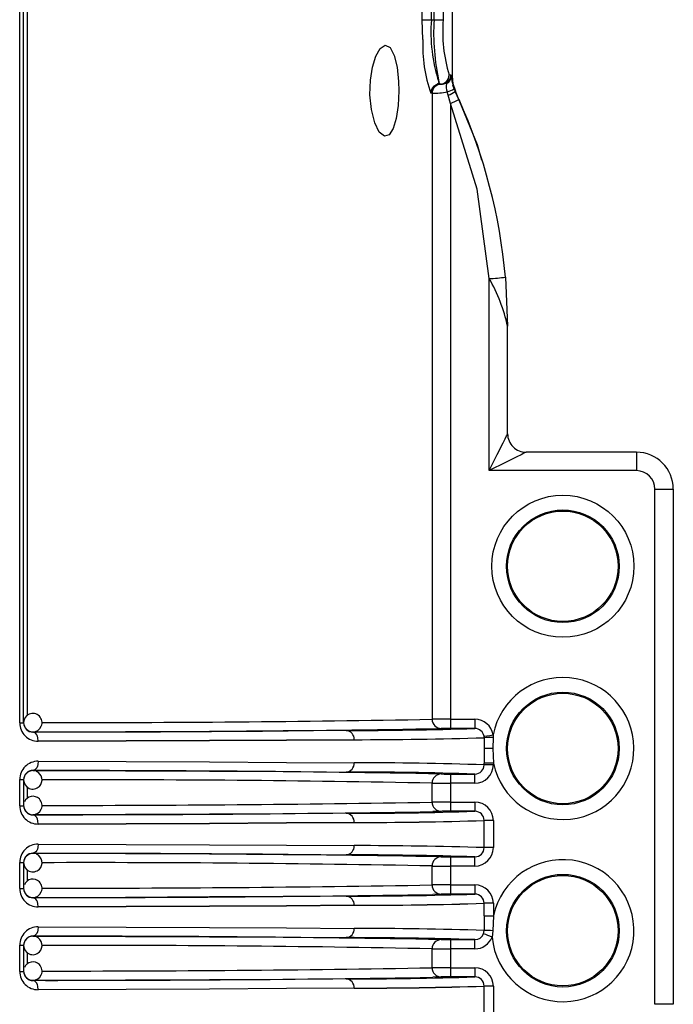
# Model space of a CAD drawing. Units: millimetres. Extents: x 5 to 619, y 2 to 447.
# Drawn here: x 55 to 62, y 175 to 185 of the extents above; entities that cross this region are included whole.
import ezdxf

# ---------------------------------------------------------------- set-up
doc = ezdxf.new("R2010")
doc.units = ezdxf.units.MM

msp = doc.modelspace()

# ---------------------------------------------------------------- linework, layer by layer
for p, q in [((55.1021, 177.791), (55.1021, 187.8329)), ((55.145, 177.791), (55.145, 187.8329)), ((59.4767, 185.4329), (59.4767, 187.8329)), ((59.7032, 187.8329), (59.7032, 185.4329)), ((55.1843, 187.754), (55.1843, 177.8707)), ((59.5756, 185.4329), (59.5756, 187.7342)), ((59.6041, 185.4329), (59.6041, 187.7372)), ((59.8037, 184.8228), (59.8037, 185.9129)), ((59.4826, 185.2191), (59.4767, 185.4329)), ((59.4767, 185.4329), (59.5756, 185.4329)), ((59.5756, 185.4329), (59.6041, 185.4329)), ((59.6041, 185.4329), (59.7032, 185.4329)), ((59.7676, 184.8329), (59.7882, 184.8329)), ((59.7901, 184.8237), (59.7882, 184.8329)), ((59.7901, 184.8237), (59.7916, 184.8152)), ((59.6267, 184.7237), (59.6544, 184.7463)), ((59.6679, 184.7329), (59.6545, 184.7572)), ((59.6679, 184.7329), (59.6579, 184.7591)), ((59.6679, 184.7329), (59.6825, 184.7329)), ((59.6972, 184.7335), (59.6886, 184.733)), ((59.7389, 184.7377), (59.7352, 184.7447)), ((59.7389, 184.7377), (59.7642, 184.7637)), ((59.822, 184.6826), (59.8093, 184.721)), ((59.822, 184.6826), (59.8097, 184.7197)), ((59.822, 184.6826), (59.8342, 184.6538)), ((59.5826, 184.6329), (59.5683, 184.6329)), ((59.5826, 184.6329), (59.5826, 177.8299)), ((59.7574, 184.6121), (59.7478, 184.6484)), ((59.7823, 184.5232), (59.7574, 184.6121)), ((59.8342, 184.6538), (59.8342, 184.6538)), ((59.8752, 184.5649), (59.8342, 184.6538)), ((59.7823, 184.5232), (59.7823, 177.8303)), ((60.2037, 180.5323), (60.2037, 182.6206)), ((60.3799, 182.6363), (60.4037, 182.1022)), ((60.4037, 182.1176), (60.4001, 182.1823)), ((60.4037, 180.9323), (60.4037, 182.1022)), ((61.8037, 180.7323), (60.6037, 180.7323)), ((61.8037, 180.7323), (61.8037, 180.5323)), ((61.8037, 180.5323), (60.2037, 180.5323)), ((62.0037, 174.7329), (62.0037, 180.3323)), ((62.0037, 180.3323), (62.2037, 180.3323)), ((62.2037, 180.3323), (62.2037, 174.7329)), ((55.1021, 177.791), (55.145, 177.791)), ((59.6917, 177.73), (59.6825, 177.7299)), ((59.7823, 177.8303), (59.7823, 177.7303)), ((59.7823, 177.8303), (60.0484, 177.8303)), ((60.0484, 177.7303), (59.7823, 177.7303)), ((60.0484, 177.8303), (60.0484, 177.7303)), ((55.245, 177.6936), (55.245, 177.6916)), ((60.1487, 177.6303), (60.1487, 177.5129)), ((60.2456, 177.6308), (60.2421, 177.5129)), ((60.2461, 177.6614), (60.2456, 177.6308)), ((60.1487, 177.5129), (60.1487, 177.3526)), ((60.2421, 177.5129), (60.1487, 177.5129)), ((60.2421, 177.5129), (60.2486, 177.3526)), ((60.1487, 177.3355), (60.1487, 177.3526)), ((60.2486, 177.3355), (60.1487, 177.3355)), ((60.2486, 177.3526), (60.2486, 177.3355)), ((55.245, 177.2742), (55.245, 177.2722)), ((58.3732, 177.2592), (58.6484, 177.2572)), ((59.6825, 177.2359), (59.6917, 177.2358)), ((59.7823, 177.2355), (60.0484, 177.2355)), ((59.7823, 177.2355), (59.7823, 177.1355)), ((60.0484, 177.1355), (60.0484, 177.2355)), ((55.1021, 176.891), (55.1021, 177.1748)), ((55.1021, 177.1748), (55.145, 177.1748)), ((55.145, 177.1748), (55.145, 176.891)), ((55.1843, 177.0945), (55.1843, 176.9707)), ((59.5826, 176.9299), (59.5826, 177.1359)), ((59.7823, 177.1355), (59.7823, 176.9303)), ((60.0484, 177.1355), (59.7823, 177.1355)), ((55.1021, 176.891), (55.145, 176.891)), ((59.7823, 176.9303), (59.7823, 176.8303)), ((59.7823, 176.9303), (60.0484, 176.9303)), ((60.0484, 176.9303), (60.0484, 176.8303)), ((55.245, 176.7936), (55.245, 176.7916)), ((59.6825, 176.8299), (59.5897, 176.8264)), ((59.6917, 176.83), (59.6825, 176.8299)), ((60.0484, 176.8303), (59.7823, 176.8303)), ((60.1487, 176.4355), (60.1487, 176.7303)), ((60.2486, 176.7303), (60.1487, 176.7303)), ((60.2486, 176.7303), (60.2486, 176.4355)), ((55.245, 176.3742), (55.245, 176.3722)), ((58.3732, 176.3592), (58.6484, 176.3572)), ((60.2486, 176.4355), (60.1487, 176.4355)), ((55.1021, 175.991), (55.1021, 176.2748)), ((55.1021, 176.2748), (55.145, 176.2748)), ((55.145, 176.2748), (55.145, 175.991)), ((59.5826, 176.0299), (59.5826, 176.2359)), ((59.6825, 176.3359), (59.6917, 176.3358)), ((59.7823, 176.3355), (60.0484, 176.3355)), ((59.7823, 176.3355), (59.7823, 176.2355)), ((59.7823, 176.2355), (59.7823, 176.0303)), ((60.0484, 176.2355), (59.7823, 176.2355)), ((60.0484, 176.2355), (60.0484, 176.3355)), ((55.1843, 176.1945), (55.1843, 176.0707)), ((59.7823, 176.0303), (59.7823, 175.9303)), ((59.7823, 176.0303), (60.0484, 176.0303)), ((60.0484, 176.0303), (60.0484, 175.9303)), ((55.1021, 175.991), (55.145, 175.991)), ((59.6825, 175.9299), (59.5897, 175.9264)), ((59.6917, 175.93), (59.6825, 175.9299)), ((60.0484, 175.9303), (59.7823, 175.9303)), ((55.245, 175.8936), (55.245, 175.8916)), ((60.1487, 175.6932), (60.1487, 175.8303)), ((60.2486, 175.8303), (60.1487, 175.8303)), ((60.2486, 175.8303), (60.2486, 175.6932)), ((60.1487, 175.6932), (60.1487, 175.5355)), ((60.1487, 175.6932), (60.2486, 175.6932)), ((60.2486, 175.6932), (60.2421, 175.5329)), ((60.1418, 175.4992), (60.1489, 175.5355)), ((60.2421, 175.5329), (60.2349, 175.4629)), ((55.1021, 175.091), (55.1021, 175.3748)), ((55.1021, 175.3748), (55.145, 175.3748)), ((55.145, 175.3748), (55.145, 175.091)), ((55.245, 175.4742), (55.245, 175.4722)), ((58.3732, 175.4592), (58.6484, 175.4572)), ((59.6825, 175.4359), (59.6917, 175.4358)), ((59.7823, 175.4355), (60.0484, 175.4355)), ((59.7823, 175.4355), (59.7823, 175.3355)), ((60.0484, 175.3355), (60.0484, 175.4355)), ((55.1843, 175.2945), (55.1843, 175.1707)), ((59.5826, 175.1299), (59.5826, 175.3359)), ((59.7823, 175.3355), (59.7823, 175.1303)), ((60.0484, 175.3355), (59.7823, 175.3355)), ((55.1021, 175.091), (55.145, 175.091)), ((59.7823, 175.1303), (59.7823, 175.0303)), ((59.7823, 175.1303), (60.0484, 175.1303)), ((60.0484, 175.1303), (60.0484, 175.0303)), ((55.245, 174.9936), (55.245, 174.9916)), ((59.6825, 175.0299), (59.5897, 175.0264)), ((59.6917, 175.03), (59.6825, 175.0299)), ((60.0484, 175.0303), (59.7823, 175.0303)), ((60.1487, 174.6329), (60.1487, 174.9303)), ((60.2486, 174.9303), (60.1487, 174.9303)), ((60.2486, 174.9303), (60.2486, 174.6329)), ((62.2037, 174.7329), (62.0037, 174.7329))]:
    msp.add_line(p, q)
at = {"flags": 128}
for points in [[(59.2218, 184.6609), (59.2147, 184.5014), (59.194, 184.3599), (59.1609, 184.25), (59.1167, 184.1825), (59.0644, 184.1675), (59.0091, 184.2114), (58.9592, 184.3123), (58.9236, 184.4554), (58.908, 184.6165), (58.9121, 184.7747), (58.9336, 184.9179), (58.9698, 185.0374), (59.0177, 185.1213), (59.0723, 185.1557), (59.126, 185.1301), (59.1711, 185.0455), (59.2027, 184.9158), (59.2191, 184.7603), (59.2218, 184.6609)], [(59.7642, 184.7637), (59.7814, 184.7942), (59.7882, 184.8329)], [(59.8419, 184.6525), (59.8133, 184.7362), (59.8037, 184.8241)], [(59.6283, 184.7243), (59.6298, 184.7253), (59.6679, 184.7329)], [(60.1238, 183.9051), (60.0766, 184.0716), (59.8275, 184.6831)], [(60.2037, 182.6206), (60.0731, 183.5894), (59.7823, 184.5232)], [(60.2037, 180.5323), (60.2916, 180.7081), (60.3542, 180.8333), (60.3765, 180.8779), (60.392, 180.909), (60.4008, 180.9265), (60.4037, 180.9323)], [(60.6037, 180.7323), (60.5979, 180.7294), (60.5804, 180.7206), (60.5493, 180.7051), (60.5047, 180.6828), (60.3795, 180.6202), (60.2037, 180.5323)], [(58.6484, 177.7086), (57.9656, 177.7037), (57.1639, 177.6993), (56.2532, 177.6952), (55.245, 177.6916)], [(55.3038, 177.5916), (55.2996, 177.6284), (55.2941, 177.6462), (55.2865, 177.6622), (55.2771, 177.6752), (55.2666, 177.6845), (55.245, 177.6916)], [(60.1475, 177.6458), (60.1558, 177.6472), (60.1781, 177.6507), (60.2108, 177.6558), (60.2461, 177.6614)], [(60.1487, 177.6303), (60.1483, 177.6395), (60.1475, 177.6458)], [(58.7363, 177.6086), (57.9995, 177.6034), (57.165, 177.5989), (56.2586, 177.595), (55.3038, 177.5916)], [(55.3038, 177.5916), (56.2586, 177.595), (57.165, 177.5989), (57.9994, 177.6034), (58.7363, 177.6086)], [(55.3038, 177.3742), (55.2996, 177.3375), (55.2941, 177.3196), (55.2865, 177.3036), (55.2771, 177.2906), (55.2666, 177.2813), (55.245, 177.2742)], [(55.3038, 177.3742), (56.2586, 177.3708), (57.165, 177.3669), (57.9995, 177.3624), (58.7363, 177.3572)], [(60.2486, 177.3526), (60.2115, 177.3526), (60.1797, 177.3526), (60.1577, 177.3526), (60.1487, 177.3526)], [(55.245, 177.2742), (56.2531, 177.2706), (57.1637, 177.2665), (57.9655, 177.2621), (58.3732, 177.2592)], [(58.6484, 176.8086), (57.9656, 176.8037), (57.1639, 176.7993), (56.2532, 176.7952), (55.245, 176.7916)], [(55.3038, 176.6916), (55.2996, 176.7284), (55.2941, 176.7462), (55.2865, 176.7622), (55.2771, 176.7752), (55.2666, 176.7845), (55.245, 176.7916)], [(58.7363, 176.7086), (57.9995, 176.7034), (57.165, 176.6989), (56.2586, 176.695), (55.3038, 176.6916)], [(55.3038, 176.6916), (56.2586, 176.695), (57.165, 176.6989), (57.9994, 176.7034), (58.7363, 176.7086)], [(55.3038, 176.4742), (55.2996, 176.4375), (55.2941, 176.4196), (55.2865, 176.4036), (55.2771, 176.3906), (55.2666, 176.3813), (55.245, 176.3742)], [(55.3038, 176.4742), (56.2586, 176.4708), (57.165, 176.4669), (57.9995, 176.4624), (58.7363, 176.4572)], [(55.245, 176.3742), (56.2531, 176.3706), (57.1637, 176.3665), (57.9655, 176.3621), (58.3732, 176.3592)], [(58.6484, 175.9086), (57.9656, 175.9037), (57.1639, 175.8993), (56.2532, 175.8952), (55.245, 175.8916)], [(55.3038, 175.7916), (55.2996, 175.8284), (55.2941, 175.8462), (55.2865, 175.8622), (55.2771, 175.8752), (55.2666, 175.8845), (55.245, 175.8916)], [(58.7363, 175.8086), (57.9995, 175.8034), (57.165, 175.7989), (56.2586, 175.795), (55.3038, 175.7916)], [(55.3038, 175.7916), (56.2586, 175.795), (57.165, 175.7989), (57.9994, 175.8034), (58.7363, 175.8086)], [(55.3038, 175.5742), (55.2996, 175.5375), (55.2941, 175.5196), (55.2865, 175.5036), (55.2771, 175.4906), (55.2666, 175.4813), (55.245, 175.4742)], [(55.3038, 175.5742), (56.2586, 175.5708), (57.165, 175.5669), (57.9995, 175.5624), (58.7363, 175.5572)], [(55.245, 175.4742), (56.2531, 175.4706), (57.1637, 175.4665), (57.9655, 175.4621), (58.3732, 175.4592)], [(58.6484, 175.0086), (57.9656, 175.0037), (57.1639, 174.9993), (56.2532, 174.9952), (55.245, 174.9916)], [(55.3038, 174.8916), (55.2996, 174.9284), (55.2941, 174.9462), (55.2865, 174.9622), (55.2771, 174.9752), (55.2666, 174.9845), (55.245, 174.9916)], [(58.7363, 174.9086), (57.9995, 174.9034), (57.165, 174.8989), (56.2586, 174.895), (55.3038, 174.8916)]]:
    msp.add_lwpolyline(points, dxfattribs=at)
for centre, radius in [((61.0037, 179.4933), 0.772), ((61.0037, 179.4933), 0.6121), ((61.0037, 179.4933), 0.6), ((61.0037, 177.5129), 0.6121), ((61.0037, 177.5129), 0.6), ((61.0037, 175.5329), 0.6121), ((61.0037, 175.5329), 0.6)]:
    msp.add_circle(centre, radius)
for centre, radius, start, end in [((61.3247, 185.2949), 1.7546, 175.48789, 197.84387), ((62.0364, 185.288), 2.4367, 176.59156, 192.53816), ((61.324, 185.3035), 1.6259, 175.43552, 196.82403), ((61.0986, 185.1558), 1.6172, 177.75683, 198.86494), ((59.6678, 184.8327), 0.0998, 270.09086, 0.09128), ((59.6883, 184.833), 0.0999, 297.97935, 359.95342), ((59.7054, 184.8171), 0.0862, 292.88995, 358.73755), ((59.7038, 184.8253), 0.0863, 314.44219, 358.95588), ((60.455, 184.8912), 0.6677, 186.53624, 194.76634), ((59.6671, 184.6334), 0.0989, 113.10988, 180.26391), ((59.6826, 184.633), 0.0999, 90.0537, 180.05291), ((59.6857, 184.8419), 0.109, 268.29294, 296.98012), ((59.9024, 184.7088), 0.166, 169.9705, 201.33498), ((59.6782, 184.8966), 0.2578, 285.6482, 303.88209), ((59.5831, 185.5163), 0.8834, 269.97045, 280.74401), ((59.6624, 184.8786), 0.283, 289.62058, 307.39144), ((59.5265, 185.2176), 0.74, 290.22339, 298.11539), ((54.4052, 182.1031), 5.9985, 5.09963, 24.23052), ((60.1899, 183.7745), 1.154, 270.68742, 279.47881), ((58.5511, 181.6852), 1.899, 12.68696, 29.51048), ((60.6037, 180.9323), 0.2, 179.99988, 270.00098), ((61.8037, 180.3323), 0.4, 360, 90), ((61.8037, 180.3323), 0.2, 0.00054, 89.99946), ((61.0037, 177.5129), 0.772, 191.9875, 168.91244), ((55.245, 177.7936), 0.1, 44.99819, 180.00091), ((55.245, 177.7936), 0.1, 268.95906, 45.00002), ((55.3019, 177.7915), 0.1999, 180.14133, 270.52394), ((55.2449, 177.7936), 0.1, 179.99822, 225.00278), ((55.2443, 177.7909), 0.0993, 179.94753, 270.40762), ((55.6567, 398.5926), 220.8995, 269.893197, 271.044231), ((55.4681, 414.6644), 236.8702, 269.970032, 270.995305), ((58.6452, 223.0304), 45.3219, 270.00407, 271.77415), ((59.8038, 118.5261), 59.3042, 90.020754, 90.213619), ((59.683, 177.8298), 0.0999, 179.9658, 269.70154), ((59.7708, 165.4898), 12.2405, 89.9465, 90.37033), ((60.0485, 177.6301), 0.2001, 8.97244, 90.02833), ((60.048, 177.6294), 0.1009, 9.39568, 89.82095), ((55.245, 177.7936), 0.1, 225.00118, 268.95535), ((58.6417, 177.614), 0.0948, 356.6928, 85.94086), ((58.6892, 226.4879), 48.8793, 270.05517, 271.71101), ((60.2243, 171.828), 5.8028, 89.7895, 90.74623), ((55.302, 177.1743), 0.1999, 89.4875, 179.84718), ((58.6417, 177.3518), 0.0948, 274.06088, 3.30522), ((58.7651, 133.3842), 43.973, 88.19685, 90.03744), ((60.0484, 177.3358), 0.1003, 269.98806, 359.80484), ((60.0485, 177.3356), 0.2001, 269.96712, 359.9597), ((55.2442, 177.1749), 0.0993, 89.59017, 180.05468), ((55.245, 177.1722), 0.1, 135.00054, 179.99845), ((55.245, 177.1722), 0.1, 90.00043, 135.00018), ((55.6566, -43.6482), 220.9208, 88.955825, 90.106747), ((55.245, 177.1722), 0.1, 315.00019, 67.45107), ((58.6434, 131.8127), 45.4445, 88.22836, 89.99367), ((59.6826, 177.136), 0.0999, 90.06582, 180.03351), ((59.7702, 189.2572), 12.0217, 269.62582, 270.05736), ((55.245, 177.1722), 0.1, 180.00798, 314.99973), ((55.8972, -8.7818), 185.9543, 88.864378, 90.170288), ((59.8062, 237.2069), 60.0714, 269.786757, 269.977159), ((55.245, 176.8936), 0.1, 44.99885, 157.45152), ((55.3019, 176.8915), 0.1999, 180.14133, 270.52394), ((55.2449, 176.8936), 0.1, 179.99822, 225.00278), ((55.2443, 176.8909), 0.0993, 179.94753, 270.40762), ((55.245, 176.8936), 0.1, 191.63131, 224.99859), ((55.245, 176.8936), 0.1, 268.95906, 45.00002), ((55.3921, 422.7902), 245.8961, 269.988849, 270.976488), ((59.8022, 118.3614), 58.5689, 90.019544, 90.21483), ((59.6826, 176.9298), 0.0999, 179.96662, 269.93361), ((60.0485, 176.7302), 0.2001, 0.04031, 90.03372), ((55.245, 176.8936), 0.1, 225.00118, 268.95535), ((55.4761, 434.0153), 257.2218, 269.94851, 270.916338), ((58.6455, 222.1156), 45.307, 270.00366, 271.77432), ((58.6417, 176.714), 0.0948, 356.69468, 85.93728), ((59.7708, 164.5898), 12.2405, 89.9465, 90.37033), ((60.0483, 176.73), 0.1004, 0.2161, 89.991), ((58.6889, 225.6149), 48.9064, 270.05552, 271.71043), ((58.765, 220.6764), 43.9678, 269.96256, 271.80338), ((55.302, 176.2743), 0.1999, 89.48858, 179.84695), ((58.6417, 176.4518), 0.0948, 274.06088, 3.30522), ((58.7654, 132.5087), 43.9485, 88.19634, 90.03796), ((55.2442, 176.2749), 0.0993, 89.59017, 180.05468), ((55.245, 176.2722), 0.1, 135.00054, 179.99845), ((55.245, 176.2722), 0.1, 90.00043, 135.00018), ((55.6566, -44.5481), 220.9207, 88.955825, 90.106747), ((55.245, 176.2722), 0.1, 315.00019, 67.45107), ((58.6435, 130.9199), 45.4374, 88.22822, 89.9938), ((60.0484, 176.4358), 0.1003, 269.98806, 359.80484), ((60.0485, 176.4356), 0.2001, 269.96542, 359.96054), ((55.245, 176.2722), 0.1, 180.00798, 314.99973), ((55.8974, -9.6628), 185.9353, 88.864312, 90.170355), ((59.6826, 176.236), 0.0999, 90.06582, 180.03351), ((59.8023, 234.8056), 58.5701, 269.785172, 269.980454), ((59.7702, 188.3572), 12.0217, 269.62582, 270.05736), ((61.0037, 175.5329), 0.772, 185.20304, 168.01237), ((55.245, 175.9936), 0.1, 44.99696, 157.4514), ((55.245, 175.9936), 0.1, 268.95884, 45.00024), ((55.3921, 421.8902), 245.896, 269.988849, 270.976488), ((59.8022, 117.4607), 58.5696, 90.019545, 90.214829), ((59.6826, 176.0298), 0.0999, 179.96662, 269.93383), ((60.0485, 175.8302), 0.2001, 0.03946, 90.03458), ((55.3019, 175.9915), 0.1999, 180.14086, 270.52355), ((55.245, 175.9936), 0.1, 179.99932, 225.00169), ((55.2443, 175.9909), 0.0993, 179.94581, 270.40762), ((55.245, 175.9936), 0.1, 191.62718, 224.99989), ((55.245, 175.9936), 0.1, 225.00118, 268.95535), ((55.4761, 433.1151), 257.2216, 269.94851, 270.916338), ((58.6455, 221.2156), 45.307, 270.00366, 271.77432), ((58.6417, 175.814), 0.0948, 356.69631, 85.93735), ((59.7702, 163.9086), 12.0217, 89.94264, 90.37418), ((60.0483, 175.83), 0.1004, 0.21424, 89.99287), ((58.6894, 224.6938), 48.8852, 270.05504, 271.71067), ((58.7654, 219.7577), 43.9492, 269.96204, 271.80365), ((55.302, 175.3743), 0.1999, 89.48827, 179.84726), ((58.6417, 175.5518), 0.0948, 274.06269, 3.3051), ((58.7652, 131.5957), 43.9616, 88.19649, 90.0376), ((60.0485, 175.5358), 0.1003, 269.89999, 338.5548), ((40.6311, 125.3346), 53.8252, 68.6409, 68.74727), ((59.9995, 168.4365), 7.1006, 88.04203, 88.79485), ((55.2443, 175.3749), 0.0993, 89.59312, 180.05173), ((55.2449, 175.3722), 0.1, 134.99732, 180.00168), ((55.245, 175.3722), 0.1, 90.00043, 135.00018), ((55.6567, -45.4257), 220.8983, 88.955766, 90.106806), ((55.245, 175.3722), 0.1, 314.99959, 67.45207), ((58.6435, 130.0199), 45.4374, 88.22822, 89.9938), ((59.6826, 175.336), 0.0999, 90.06561, 180.03351), ((59.7708, 187.676), 12.2405, 269.62967, 270.0535), ((60.0484, 175.5357), 0.2002, 269.98209, 338.66498), ((55.245, 175.3722), 0.1, 180.00825, 315.00116), ((55.8974, -10.563), 185.9354, 88.864312, 90.170355), ((59.8023, 233.9055), 58.57, 269.785172, 269.980454), ((55.245, 175.0936), 0.1, 44.99997, 157.4504), ((55.245, 175.0936), 0.1, 268.95972, 45.00008), ((55.3019, 175.0915), 0.1999, 180.14025, 270.52502), ((55.245, 175.0936), 0.1, 180.00145, 224.99956), ((55.2442, 175.0909), 0.0993, 179.94457, 270.41057), ((55.3921, 420.9901), 245.896, 269.988849, 270.976488), ((59.8062, 115.0586), 60.0717, 90.022842, 90.213242), ((59.6826, 175.1298), 0.0999, 179.96662, 269.93383), ((60.0485, 174.9302), 0.2001, 0.0403, 90.03288), ((55.245, 175.0936), 0.1, 225.00118, 268.95535), ((55.4763, 432.1709), 257.1775, 269.948466, 270.916461), ((58.6455, 220.3156), 45.307, 270.00366, 271.77432), ((58.6417, 174.914), 0.0948, 356.69456, 85.9391), ((59.7702, 163.0087), 12.0216, 89.94264, 90.37418), ((60.0483, 174.93), 0.1004, 0.21424, 89.99287), ((58.6894, 223.7938), 48.8852, 270.05504, 271.71067), ((58.7654, 218.8577), 43.9492, 269.96204, 271.80365)]:
    msp.add_arc(centre, radius, start, end)

doc.saveas('drawing.dxf')
